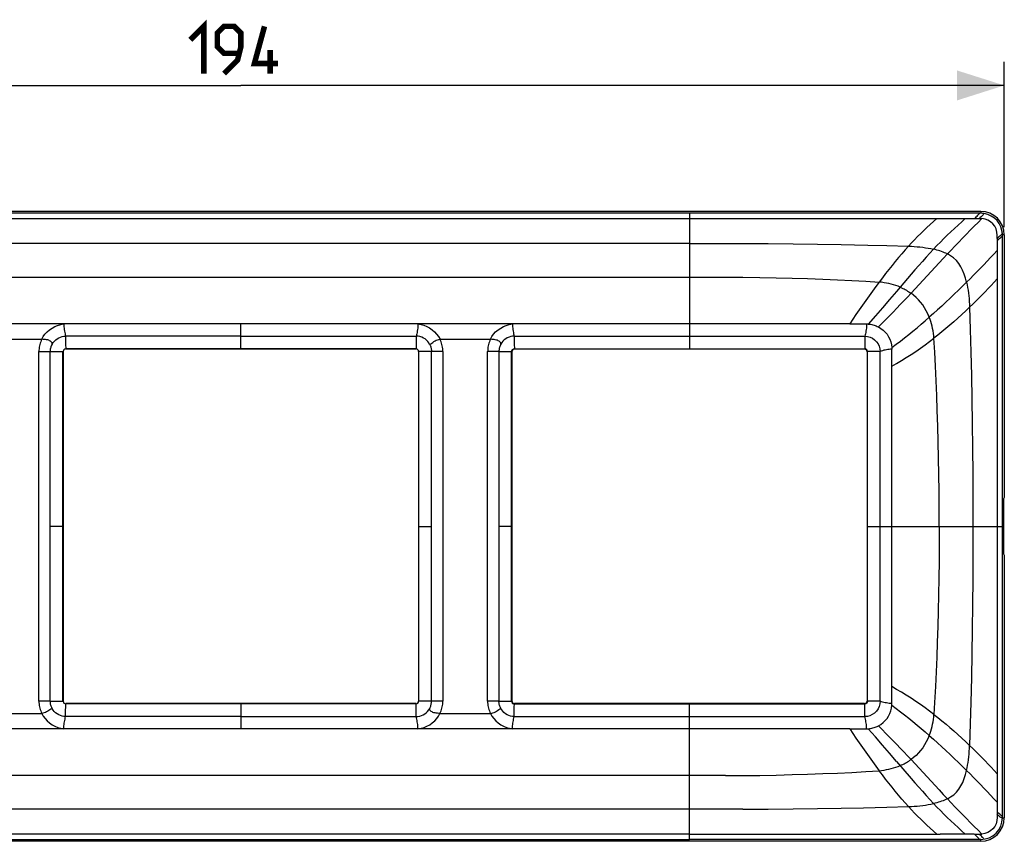
# Model space of a CAD drawing. Units: millimetres. Extents: x -74 to 48, y -20 to 32.
# Drawn here: x -14 to 48, y -20 to 32 of the extents above; entities that cross this region are included whole.
import ezdxf

# ---------------------------------------------------------------- set-up
doc = ezdxf.new("R2010")
doc.units = ezdxf.units.MM
doc.header["$LTSCALE"] = 16.335
doc.layers.get('0').update_dxf_attribs({"linetype": 'CONTINUOUS'})
doc.styles.get("Standard").update_dxf_attribs({"font": 'txt', "width": 0.8})
doc.dimstyles.new('DIMSTYLE_1', dxfattribs={"dimtxt": 3, "dimasz": 3, "dimexe": 1.5, "dimexo": 0.5, "dimgap": 0.75, "dimtad": 1, "dimdec": 0, "dimlfac": 2, "dimtxsty": 'STANDARD', "dimblk": '_FILLED', "dimblk1": '_FILLED', "dimblk2": '_FILLED', "dimcen": 0.09, "dimazin": 2, "dimtfac": 1, "dimtdec": 0, "dimtofl": 0, "dimtmove": 0, "dimatfit": 3, "dimldrblk": '_FILLED', "dimfxl": 1, "dimtolj": 1, "dimarcsym": 0})

# ---------------------------------------------------------------- blocks, each defined once
blk = doc.blocks.new('_FILLED')
at = {"color": 0, "linetype": 'BYBLOCK'}
blk.add_solid([(0, 0), (-1, 0.317), (-1, -0.317)], dxfattribs=at)
blk = doc.blocks.new('*D0')
at = {"color": 7, "linetype": 'CONTINUOUS'}
for p, q in [((-48.492, 19), (-48.492, 29.493)), ((48.492, 19), (48.492, 29.493)), ((-48.492, 27.993), (0, 27.993)), ((48.492, 27.993), (0, 27.993))]:
    blk.add_line(p, q, dxfattribs=at)
at = {"color": 7, "linetype": 'CONTINUOUS', "xscale": 3, "yscale": 3, "zscale": 3, "rotation": 180}
blk.add_blockref('_FILLED', (-48.492, 27.993), dxfattribs=at)
at = {"color": 7, "linetype": 'CONTINUOUS', "xscale": 3, "yscale": 3, "zscale": 3}
blk.add_blockref('_FILLED', (48.492, 27.993), dxfattribs=at)

msp = doc.modelspace()

# ---------------------------------------------------------------- linework, layer by layer
at = {"color": 7, "linetype": 'CONTINUOUS'}
for p, q in [((46.999, 19.993), (-46.999, 19.993)), ((28.499, 19.874), (-28.499, 19.874)), ((-28.499, 19.542), (28.499, 19.542)), ((48.373, 18.5), (48.372, 18.538)), ((48.492, 18.5), (48.492, 1.837)), ((38.674, 12.85), (39.747, 12.85)), ((-11.132, 12.075), (-11.132, 11.859)), ((11.132, 12.075), (11.132, 11.74)), ((-11.132, 11.859), (-11.132, 11.506)), ((-11.132, 11.506), (-11.131, 11.339)), ((-11.131, 11.339), (-11.13, 11.294)), ((-11.13, 11.294), (-11.129, 11.276)), ((-11.129, 11.276), (-11.129, 11.255)), ((11.13, 11.293), (11.129, 11.276)), ((11.129, 11.255), (11.129, 11.276)), ((11.132, 11.74), (11.131, 11.41)), ((-11.28, 11.104), (-11.301, 11.104)), ((-11.28, 11.104), (-11.28, -11.104)), ((11.129, 11.255), (-11.129, 11.255)), ((11.28, 11.104), (11.28, -11.104)), ((11.301, 11.104), (11.28, 11.104)), ((16.393, 11.101), (16.609, 11.1)), ((16.609, 11.1), (16.851, 11.1)), ((16.851, 11.1), (17.062, 11.101)), ((17.18, 11.103), (17.198, 11.104)), ((17.219, 11.104), (17.205, 11.104)), ((17.219, 11.104), (17.219, -11.099)), ((39.619, 11.255), (17.366, 11.255)), ((39.779, 11.088), (39.779, -11.098)), ((39.818, 11.103), (39.8, 11.104)), ((39.864, 11.102), (39.818, 11.103)), ((40.032, 11.1), (39.864, 11.102)), ((40.27, 11.1), (40.032, 11.1)), ((40.503, 11.1), (40.27, 11.1)), ((40.606, 11.101), (40.503, 11.1)), ((41.349, -11.248), (41.349, 11.248)), ((48.492, 1.837), (48.437, 1.75)), ((48.437, 1.75), (48.437, -1.75)), ((48.437, -1.75), (48.492, -1.837)), ((48.492, -1.837), (48.492, -18.5)), ((-11.301, -11.104), (-11.28, -11.104)), ((-11.129, -11.255), (-11.129, -11.276)), ((11.129, -11.255), (-11.129, -11.255)), ((11.129, -11.276), (11.129, -11.255)), ((11.28, -11.104), (11.301, -11.104)), ((16.393, -11.101), (16.609, -11.1)), ((16.609, -11.1), (16.851, -11.1)), ((17.18, -11.103), (17.198, -11.104)), ((39.622, -11.255), (17.374, -11.255)), ((39.622, -11.255), (39.622, -11.27)), ((39.818, -11.103), (39.8, -11.104)), ((39.864, -11.102), (39.818, -11.103)), ((40.033, -11.1), (39.864, -11.102)), ((40.27, -11.1), (40.033, -11.1)), ((-11.132, -11.74), (-11.131, -11.41)), ((-11.132, -12.075), (-11.132, -11.74)), ((-11.13, -11.293), (-11.129, -11.276)), ((11.13, -11.294), (11.129, -11.276)), ((11.131, -11.339), (11.13, -11.294)), ((11.132, -11.506), (11.131, -11.339)), ((11.132, -11.859), (11.132, -11.506)), ((11.132, -12.075), (11.132, -11.859)), ((39.622, -11.27), (39.623, -11.272)), ((38.674, -12.85), (39.747, -12.85)), ((39.747, -12.85), (39.769, -12.85)), ((46.999, -19.993), (-46.999, -19.993)), ((28.499, -19.542), (-28.499, -19.542)), ((-28.499, -19.874), (28.499, -19.874))]:
    msp.add_line(p, q, dxfattribs=at)
at = {"color": 250, "linetype": 'CONTINUOUS'}
for p, q in [((46.999, 19.874), (28.499, 19.874)), ((28.499, 19.874), (28.499, 11.276)), ((46.899, 19.542), (46.958, 19.542)), ((46.999, 19.993), (46.999, 19.874)), ((48.097, 18.334), (48.039, 18.277)), ((48.098, 18.183), (48.042, 18.126)), ((48.373, -18.5), (48.373, 18.502)), ((48.492, 18.5), (48.373, 18.5)), ((28.499, 17.955), (-28.499, 17.955)), ((38.13, 17.892), (39.818, 17.858)), ((48.042, 18.126), (48.042, -18.058)), ((38.8, 15.616), (39.686, 15.568)), ((39.686, 15.568), (40.542, 15.512)), ((39.903, 14.642), (39.692, 14.345)), ((41.201, 14.399), (40.753, 13.882)), ((41.651, 14.921), (41.201, 14.399)), ((40.753, 13.882), (40.303, 13.365)), ((46.291, 13.909), (46.333, 12.501)), ((38.871, 13.148), (38.674, 12.85)), ((40.303, 13.365), (39.848, 12.846)), ((38.674, 12.85), (-38.674, 12.85)), ((0, 11.275), (0, 12.85)), ((0, 12.076), (-11.132, 12.075)), ((0, 12.076), (11.132, 12.075)), ((17.367, 12.076), (39.631, 12.076)), ((17.368, 12.076), (17.367, 11.853)), ((39.631, 12.076), (39.632, 11.733)), ((44.069, 11.062), (44.021, 11.939)), ((46.333, 12.501), (46.371, 11.06)), ((-15.854, 11.875), (-12.647, 11.875)), ((-11.848, 11.764), (-11.761, 11.845)), ((11.129, 11.276), (-11.129, 11.276)), ((11.866, 11.74), (11.787, 11.823)), ((12.646, 11.875), (15.852, 11.875)), ((15.852, 11.875), (15.815, 11.794)), ((15.93, 11.873), (15.853, 11.875)), ((17.367, 11.853), (17.367, 11.503)), ((17.367, 11.503), (17.369, 11.338)), ((17.369, 11.338), (17.369, 11.293)), ((17.369, 11.293), (17.37, 11.276)), ((17.37, 11.276), (39.628, 11.276)), ((39.629, 11.293), (39.628, 11.276)), ((39.632, 11.733), (39.631, 11.409)), ((42.868, 11.111), (43.164, 11.313)), ((-12.827, -11.102), (-12.827, 11.102)), ((-12.827, 11.101), (-12.107, 11.101)), ((-12.107, -11.101), (-12.107, 11.101)), ((-12.107, 11.101), (-11.883, 11.1)), ((-11.883, 11.1), (-11.641, 11.1)), ((-11.641, 11.1), (-11.436, 11.101)), ((-11.318, 11.103), (-11.3, 11.104)), ((-11.301, -11.104), (-11.301, 11.104)), ((11.318, 11.103), (11.3, 11.104)), ((11.301, -11.104), (11.301, 11.104)), ((11.883, 11.1), (11.641, 11.1)), ((12.107, 11.101), (11.883, 11.1)), ((12.107, -11.101), (12.107, 11.101)), ((12.827, 11.101), (12.107, 11.101)), ((12.827, 11.102), (12.827, -11.102)), ((15.672, -11.102), (15.672, 11.102)), ((16.392, 11.101), (15.672, 11.101)), ((16.392, 11.101), (16.392, -11.101)), ((17.205, 11.104), (17.199, 11.104)), ((17.199, -11.104), (17.199, 11.104)), ((39.798, 11.105), (39.8, 11.104)), ((39.8, -11.104), (39.8, 11.104)), ((40.606, -11.101), (40.606, 11.101)), ((46.499, 1.688), (46.502, -0.135)), ((-11.301, 0), (-12.107, 0)), ((11.301, 0), (12.107, 0)), ((17.199, 0), (16.392, 0)), ((39.799, 0), (48.041, 0)), ((48.042, 0), (48.373, 0)), ((46.403, -9.602), (46.367, -11.19)), ((44.116, -10.164), (44.063, -11.18)), ((-12.107, -11.101), (-12.827, -11.101)), ((-12.107, -11.101), (-11.883, -11.1)), ((-11.883, -11.1), (-11.641, -11.1)), ((-11.318, -11.103), (-11.3, -11.104)), ((11.318, -11.103), (11.3, -11.104)), ((11.641, -11.1), (11.436, -11.101)), ((11.883, -11.1), (11.641, -11.1)), ((12.107, -11.101), (11.883, -11.1)), ((12.827, -11.101), (12.107, -11.101)), ((16.392, -11.101), (15.672, -11.101)), ((17.199, -11.104), (17.206, -11.104)), ((44.063, -11.18), (44.021, -11.939)), ((-15.852, -11.875), (-12.646, -11.875)), ((-11.771, -11.836), (-11.857, -11.753)), ((11.129, -11.276), (-11.129, -11.276)), ((0, -11.275), (0, -12.85)), ((11.774, -11.832), (11.858, -11.749)), ((12.647, -11.875), (15.853, -11.875)), ((15.816, -11.795), (15.853, -11.875)), ((17.367, -11.733), (17.368, -11.409)), ((17.368, -12.076), (17.367, -11.733)), ((17.369, -11.293), (17.37, -11.276)), ((17.37, -11.276), (39.628, -11.276)), ((28.499, -19.874), (28.499, -11.276)), ((39.629, -11.293), (39.628, -11.276)), ((39.63, -11.338), (39.629, -11.293)), ((39.631, -11.502), (39.63, -11.338)), ((39.632, -11.852), (39.631, -11.502)), ((39.631, -12.076), (39.632, -11.852)), ((43.455, -11.519), (43.164, -11.313)), ((0, -12.076), (-11.132, -12.075)), ((0, -12.076), (11.132, -12.075)), ((17.367, -12.076), (39.631, -12.076)), ((38.674, -12.85), (-38.674, -12.85)), ((38.674, -12.85), (38.871, -13.148)), ((40.303, -13.366), (39.848, -12.846)), ((40.753, -13.882), (40.303, -13.366)), ((39.482, -14.046), (39.691, -14.345)), ((41.202, -14.4), (40.753, -13.882)), ((41.651, -14.921), (41.202, -14.4)), ((41.651, -14.921), (42.584, -16.011)), ((38.8, -15.616), (39.686, -15.568)), ((39.686, -15.568), (40.542, -15.512)), ((39.543, -17.864), (41.022, -17.831)), ((41.022, -17.831), (42.411, -17.791)), ((48.042, -18.058), (48.04, -18.209)), ((48.04, -18.209), (48.04, -18.482)), ((48.373, -18.5), (48.492, -18.5)), ((28.499, -19.541), (44.414, -19.541)), ((46.999, -19.874), (28.499, -19.874)), ((44.622, -19.541), (44.414, -19.541)), ((46.583, -19.542), (44.622, -19.541)), ((46.594, -19.541), (46.899, -19.542)), ((46.899, -19.542), (46.958, -19.542)), ((46.999, -19.993), (46.999, -19.874))]:
    msp.add_line(p, q, dxfattribs=at)
at = {"color": 7, "linetype": 'CONTINUOUS', "const_width": 0.35}
for points in [[(-3.214, 30.886), (-2.357, 31.743), (-2.357, 28.743)], [(-1.071, 28.743), (-0.214, 29.6), (0, 30.457), (0, 31.315), (-0.429, 31.743), (-1.071, 31.743), (-1.5, 31.315), (-1.5, 30.457), (-1.071, 30.029), (-0.143, 30.029)], [(2.357, 29.386), (0.857, 29.386), (1.5, 31.743)], [(1.857, 28.743), (1.857, 30.243)]]:
    msp.add_lwpolyline(points, dxfattribs=at)
at = {"color": 250, "linetype": 'CONTINUOUS'}
for points in [[(28.499, 19.541), (46.798, 19.542), (46.899, 19.542)], [(44.204, 19.541), (43.993, 19.355), (43.786, 19.167), (43.581, 18.978), (43.381, 18.787), (43.183, 18.594), (42.987, 18.398), (42.793, 18.199), (42.601, 17.996), (42.411, 17.791)], [(46.016, 19.542), (45.784, 19.337), (45.554, 19.129), (45.325, 18.917), (45.098, 18.703), (44.873, 18.486), (44.65, 18.267), (44.43, 18.045), (44.213, 17.822), (43.999, 17.597)], [(47.073, 19.539), (46.827, 19.296), (46.58, 19.05), (46.333, 18.802), (46.086, 18.552), (45.841, 18.301), (45.597, 18.049), (45.354, 17.796), (45.113, 17.544), (44.876, 17.292)], [(46.594, 19.541), (46.654, 19.597), (46.71, 19.651), (46.761, 19.702), (46.806, 19.748), (46.845, 19.789), (46.875, 19.822), (46.897, 19.848), (46.91, 19.865), (46.915, 19.874)], [(47.209, 19.857), (47.205, 19.85), (47.192, 19.834), (47.171, 19.811), (47.142, 19.78), (47.105, 19.743), (47.061, 19.699), (47.012, 19.65), (46.958, 19.598), (46.899, 19.542)], [(46.958, 19.542), (46.977, 19.542), (46.996, 19.542), (47.015, 19.541), (47.035, 19.541), (47.054, 19.54), (47.073, 19.539)], [(47.883, 19.055), (47.765, 19.209), (47.62, 19.338), (47.453, 19.439), (47.269, 19.507), (47.073, 19.539)], [(48.04, 18.279), (48.042, 18.485), (48.025, 18.687), (47.971, 18.88), (47.883, 19.055)], [(48.039, 18.277), (48.039, 18.26), (48.039, 18.243), (48.04, 18.227), (48.04, 18.21), (48.041, 18.194), (48.042, 18.177), (48.042, 18.16), (48.043, 18.144), (48.043, 18.127)], [(48.372, 18.534), (48.364, 18.545), (48.347, 18.544), (48.322, 18.531), (48.289, 18.508), (48.249, 18.475), (48.203, 18.434), (48.152, 18.387), (48.097, 18.334)], [(48.373, 18.415), (48.365, 18.412), (48.348, 18.401), (48.323, 18.382), (48.29, 18.355), (48.25, 18.322), (48.203, 18.281), (48.153, 18.235), (48.098, 18.183)], [(28.499, 17.955), (30.209, 17.955), (31.876, 17.955), (33.502, 17.948), (35.086, 17.935), (36.627, 17.916), (38.13, 17.892)], [(39.818, 17.858), (41.022, 17.831), (42.411, 17.791)], [(42.411, 17.791), (42.197, 17.553), (41.985, 17.312), (41.776, 17.068), (41.568, 16.819), (41.36, 16.565), (41.155, 16.307), (40.951, 16.047), (40.747, 15.782), (40.542, 15.512)], [(43.999, 17.597), (43.761, 17.342), (43.525, 17.082), (43.288, 16.819), (43.053, 16.552), (42.818, 16.283), (42.584, 16.011), (41.651, 14.921)], [(42.411, 17.791), (42.595, 17.781), (42.777, 17.769), (42.957, 17.754), (43.136, 17.737), (43.313, 17.717), (43.488, 17.693), (43.661, 17.666), (43.831, 17.634), (43.999, 17.597)], [(44.876, 17.292), (44.786, 17.335), (44.694, 17.376), (44.599, 17.414), (44.503, 17.449), (44.405, 17.483), (44.306, 17.514), (44.205, 17.544), (44.103, 17.571), (43.999, 17.597)], [(48.041, 17.517), (47.83, 17.289), (47.618, 17.063), (47.405, 16.837), (47.19, 16.612), (46.974, 16.388), (46.757, 16.165), (46.538, 15.942), (46.318, 15.72), (46.096, 15.499)], [(44.098, 16.455), (44.357, 16.735), (44.616, 17.015), (44.876, 17.292)], [(46.096, 15.499), (46.027, 15.763), (45.944, 16.017), (45.846, 16.259), (45.732, 16.487), (45.6, 16.695), (45.446, 16.882), (45.27, 17.044), (45.078, 17.179), (44.876, 17.292)], [(42.569, 14.8), (42.822, 15.071), (43.076, 15.345), (44.098, 16.455)], [(-30.787, 15.823), (30.787, 15.823), (31.887, 15.818), (32.957, 15.806), (33.998, 15.787), (35.011, 15.763), (35.997, 15.733), (36.956, 15.699), (37.89, 15.659), (38.8, 15.616)], [(46.291, 13.909), (46.494, 14.105), (46.694, 14.302), (46.892, 14.499), (47.087, 14.696), (47.28, 14.894), (47.472, 15.094), (47.663, 15.295), (47.852, 15.499), (48.041, 15.705)], [(40.542, 15.512), (40.329, 15.226), (40.116, 14.936), (39.903, 14.642)], [(41.876, 15.184), (41.74, 15.239), (41.601, 15.289), (41.458, 15.334), (41.312, 15.375), (41.163, 15.412), (41.012, 15.444), (40.857, 15.471), (40.701, 15.494), (40.542, 15.512)], [(41.877, 15.184), (41.96, 15.148), (42.042, 15.11), (42.122, 15.071), (42.2, 15.03), (42.278, 14.987), (42.353, 14.942), (42.427, 14.897), (42.499, 14.849), (42.569, 14.8)], [(46.096, 15.499), (45.837, 15.242), (45.575, 14.986), (45.311, 14.732), (45.048, 14.482), (44.785, 14.235), (44.52, 13.99), (44.254, 13.747), (43.989, 13.509), (43.724, 13.276)], [(46.096, 15.499), (46.133, 15.331), (46.165, 15.16), (46.192, 14.987), (46.216, 14.812), (46.236, 14.635), (46.254, 14.456), (46.268, 14.275), (46.281, 14.093), (46.291, 13.909)], [(40.492, 12.667), (40.732, 12.905), (40.966, 13.14), (41.197, 13.373), (41.428, 13.607), (41.657, 13.843), (41.885, 14.08), (42.112, 14.317), (42.34, 14.557), (42.569, 14.8)], [(43.724, 13.276), (43.635, 13.486), (43.536, 13.688), (43.426, 13.879), (43.307, 14.059), (43.179, 14.227), (43.041, 14.387), (42.892, 14.536), (42.734, 14.674), (42.569, 14.8)], [(39.692, 14.345), (39.482, 14.047), (39.275, 13.747), (39.071, 13.447), (38.871, 13.148)], [(46.291, 13.909), (46.043, 13.674), (45.794, 13.442), (45.545, 13.215), (45.294, 12.991), (45.042, 12.771), (44.788, 12.556), (44.534, 12.346), (44.278, 12.14), (44.02, 11.939)], [(41.346, 11.349), (41.622, 11.557), (41.893, 11.766), (42.16, 11.975), (42.425, 12.186), (42.687, 12.399), (42.948, 12.613), (43.207, 12.831), (43.465, 13.051), (43.724, 13.276)], [(44.02, 11.939), (44.006, 12.097), (43.987, 12.254), (43.963, 12.408), (43.934, 12.559), (43.901, 12.708), (43.864, 12.855), (43.822, 12.998), (43.775, 13.138), (43.724, 13.276)], [(-12.444, 12.199), (-12.316, 12.341), (-12.166, 12.472), (-11.999, 12.59), (-11.822, 12.688), (-11.64, 12.762), (-11.448, 12.816), (-11.248, 12.85)], [(-11.248, 12.85), (-11.244, 12.759), (-11.238, 12.669), (-11.23, 12.578), (-11.219, 12.489), (-11.206, 12.401), (-11.191, 12.315), (-11.173, 12.232), (-11.154, 12.152), (-11.132, 12.076)], [(11.248, 12.85), (11.244, 12.759), (11.238, 12.669), (11.23, 12.578), (11.219, 12.489), (11.206, 12.401), (11.191, 12.315), (11.173, 12.232), (11.154, 12.152), (11.132, 12.076)], [(11.248, 12.85), (11.441, 12.821), (11.627, 12.77), (11.806, 12.698), (11.982, 12.602), (12.151, 12.485), (12.303, 12.353), (12.435, 12.209)], [(16.333, 12.472), (16.501, 12.59), (16.677, 12.688), (16.86, 12.762), (17.051, 12.816), (17.252, 12.85)], [(17.252, 12.85), (17.255, 12.759), (17.261, 12.669), (17.27, 12.578), (17.28, 12.489), (17.293, 12.401), (17.309, 12.315), (17.326, 12.232), (17.346, 12.152), (17.367, 12.076)], [(39.747, 12.85), (39.743, 12.759), (39.737, 12.669), (39.729, 12.578), (39.718, 12.489), (39.705, 12.401), (39.69, 12.315), (39.672, 12.232), (39.653, 12.152), (39.631, 12.076)], [(-12.646, 11.875), (-12.554, 12.044), (-12.444, 12.199)], [(-11.761, 11.845), (-11.664, 11.916), (-11.562, 11.974), (-11.456, 12.019), (-11.348, 12.051), (-11.239, 12.07), (-11.132, 12.076)], [(11.787, 11.823), (11.696, 11.896), (11.595, 11.957), (11.486, 12.007), (11.372, 12.045), (11.253, 12.068), (11.132, 12.076)], [(12.435, 12.209), (12.551, 12.049), (12.649, 11.875)], [(15.853, 11.875), (15.945, 12.044), (16.055, 12.199), (16.183, 12.341), (16.333, 12.472)], [(17.368, 12.076), (17.254, 12.069), (17.141, 12.048), (17.03, 12.014), (16.923, 11.967), (16.822, 11.908), (16.729, 11.837), (16.646, 11.756), (16.572, 11.665), (16.51, 11.566)], [(43.164, 11.313), (43.455, 11.519), (43.741, 11.728), (44.02, 11.939)], [(-12.647, 11.875), (-12.684, 11.794), (-12.717, 11.712), (-12.746, 11.628), (-12.771, 11.542), (-12.791, 11.455), (-12.807, 11.367), (-12.818, 11.279), (-12.825, 11.191), (-12.827, 11.102)], [(-12.49, 11.868), (-12.57, 11.873), (-12.647, 11.875)], [(-11.991, 11.567), (-11.994, 11.626), (-12.014, 11.676), (-12.047, 11.72), (-12.093, 11.757), (-12.148, 11.787), (-12.209, 11.812), (-12.273, 11.832), (-12.339, 11.847), (-12.412, 11.859), (-12.49, 11.868)], [(-11.991, 11.567), (-11.925, 11.67), (-11.848, 11.764)], [(11.986, 11.553), (11.932, 11.649), (11.866, 11.74)], [(11.989, 11.554), (12.015, 11.505), (12.037, 11.456), (12.056, 11.405), (12.072, 11.354), (12.085, 11.303), (12.095, 11.252), (12.102, 11.201), (12.106, 11.151), (12.107, 11.101)], [(11.992, 11.556), (12.057, 11.591), (12.124, 11.634), (12.194, 11.681), (12.265, 11.729), (12.339, 11.774), (12.414, 11.814), (12.49, 11.846)], [(12.49, 11.846), (12.567, 11.867), (12.646, 11.875)], [(12.827, 11.102), (12.825, 11.191), (12.818, 11.279), (12.807, 11.367), (12.791, 11.455), (12.77, 11.543), (12.746, 11.628), (12.717, 11.712), (12.683, 11.794), (12.646, 11.875)], [(15.815, 11.794), (15.782, 11.712), (15.753, 11.628), (15.729, 11.542), (15.708, 11.455), (15.693, 11.367), (15.681, 11.279), (15.675, 11.191), (15.672, 11.102)], [(16.508, 11.567), (16.505, 11.626), (16.486, 11.676), (16.452, 11.719), (16.407, 11.756), (16.352, 11.787), (16.291, 11.812), (16.227, 11.831), (16.16, 11.847), (16.088, 11.859), (16.01, 11.868), (15.93, 11.873)], [(16.51, 11.566), (16.485, 11.518), (16.463, 11.467), (16.444, 11.416), (16.428, 11.365), (16.415, 11.312), (16.405, 11.259), (16.397, 11.206), (16.393, 11.153), (16.392, 11.101)], [(17.199, 11.104), (17.201, 11.133), (17.209, 11.162), (17.221, 11.189), (17.239, 11.214), (17.26, 11.236), (17.285, 11.253), (17.312, 11.265), (17.341, 11.273), (17.37, 11.276)], [(39.738, 11.236), (39.713, 11.253), (39.686, 11.265), (39.657, 11.273), (39.628, 11.276)], [(39.631, 11.409), (39.63, 11.338), (39.629, 11.293)], [(-11.436, 11.101), (-11.364, 11.102), (-11.318, 11.103)], [(11.641, 11.1), (11.436, 11.101), (11.364, 11.102), (11.318, 11.103)], [(39.8, 11.104), (39.797, 11.133), (39.79, 11.162), (39.777, 11.189), (39.76, 11.214), (39.738, 11.236)], [(39.787, 11.095), (39.788, 11.098), (39.789, 11.1), (39.791, 11.102), (39.792, 11.103), (39.794, 11.104), (39.795, 11.105), (39.797, 11.105), (39.798, 11.105)], [(41.349, 11.248), (41.263, 11.243), (41.176, 11.236), (41.09, 11.225), (41.004, 11.212), (40.92, 11.195), (40.837, 11.176), (40.757, 11.154), (40.68, 11.129), (40.606, 11.101)], [(41.349, 10.175), (41.655, 10.35), (41.96, 10.531), (42.264, 10.718), (42.567, 10.912), (42.868, 11.111)], [(44.365, 0), (44.362, 1.12), (44.353, 2.217), (44.339, 3.29), (44.319, 4.338), (44.296, 5.363), (44.267, 6.366), (44.235, 7.347), (44.198, 8.307), (44.159, 9.245), (44.116, 10.164), (44.069, 11.062)], [(46.371, 11.06), (46.403, 9.584), (46.432, 8.076), (46.456, 6.533), (46.475, 4.955), (46.49, 3.339), (46.499, 1.688)], [(44.365, 0), (44.362, -1.12), (44.353, -2.217), (44.339, -3.29), (44.319, -4.338), (44.296, -5.363), (44.267, -6.366), (44.235, -7.347), (44.198, -8.307), (44.159, -9.245), (44.116, -10.164)], [(46.502, -0.135), (46.499, -1.696), (46.49, -3.354), (46.475, -4.974), (46.456, -6.554), (46.431, -8.096), (46.403, -9.602)], [(43.164, -11.313), (42.868, -11.11), (42.567, -10.911), (42.264, -10.718), (41.96, -10.531), (41.655, -10.35), (41.349, -10.175)], [(-12.827, -11.102), (-12.825, -11.191), (-12.818, -11.279), (-12.807, -11.367), (-12.791, -11.455), (-12.77, -11.543), (-12.746, -11.628), (-12.717, -11.712), (-12.683, -11.794), (-12.646, -11.875)], [(-11.996, -11.558), (-12.019, -11.508), (-12.04, -11.457), (-12.057, -11.406), (-12.072, -11.355), (-12.085, -11.304), (-12.094, -11.253), (-12.101, -11.202), (-12.105, -11.151), (-12.107, -11.101)], [(-11.641, -11.1), (-11.436, -11.101), (-11.364, -11.102), (-11.318, -11.103)], [(11.436, -11.101), (11.364, -11.102), (11.318, -11.103)], [(11.992, -11.556), (12.017, -11.507), (12.038, -11.458), (12.056, -11.407), (12.072, -11.356), (12.084, -11.305), (12.094, -11.253), (12.101, -11.202), (12.105, -11.151), (12.107, -11.101)], [(12.647, -11.875), (12.684, -11.794), (12.717, -11.712), (12.746, -11.628), (12.771, -11.542), (12.791, -11.455), (12.807, -11.367), (12.818, -11.279), (12.825, -11.191), (12.827, -11.102)], [(15.672, -11.102), (15.674, -11.191), (15.681, -11.279), (15.693, -11.367), (15.709, -11.456), (15.729, -11.543), (15.754, -11.629), (15.783, -11.713), (15.816, -11.795)], [(16.51, -11.554), (16.485, -11.505), (16.462, -11.456), (16.443, -11.405), (16.427, -11.354), (16.414, -11.303), (16.404, -11.252), (16.397, -11.201), (16.393, -11.151), (16.392, -11.101)], [(17.199, -11.104), (17.201, -11.133), (17.209, -11.162), (17.221, -11.189), (17.239, -11.214), (17.26, -11.236), (17.285, -11.253), (17.312, -11.265), (17.341, -11.273), (17.37, -11.276)], [(17.206, -11.104), (17.207, -11.104), (17.207, -11.104), (17.208, -11.104), (17.208, -11.104), (17.209, -11.104), (17.209, -11.104), (17.21, -11.104), (17.21, -11.103), (17.211, -11.102)], [(39.73, -11.243), (39.714, -11.253), (39.697, -11.261), (39.68, -11.268), (39.663, -11.272), (39.646, -11.275), (39.628, -11.276)], [(39.769, -11.202), (39.757, -11.217), (39.744, -11.231), (39.73, -11.243)], [(39.8, -11.104), (39.799, -11.115), (39.798, -11.127), (39.796, -11.138), (39.794, -11.149), (39.79, -11.161), (39.786, -11.171), (39.781, -11.182), (39.775, -11.192), (39.769, -11.202)], [(41.349, -11.248), (41.263, -11.243), (41.176, -11.236), (41.09, -11.225), (41.004, -11.212), (40.92, -11.195), (40.837, -11.176), (40.757, -11.154), (40.68, -11.129), (40.606, -11.101)], [(46.367, -11.19), (46.333, -12.509), (46.291, -13.909)], [(-12.494, -11.848), (-12.571, -11.868), (-12.649, -11.875)], [(-12.648, -11.875), (-12.553, -12.047), (-12.44, -12.204)], [(-11.999, -11.559), (-12.064, -11.595), (-12.131, -11.639), (-12.201, -11.686), (-12.272, -11.734), (-12.344, -11.778), (-12.419, -11.817), (-12.494, -11.848)], [(-11.857, -11.753), (-11.932, -11.66), (-11.996, -11.558)], [(-11.132, -12.076), (-11.244, -12.069), (-11.357, -12.049), (-11.468, -12.015), (-11.575, -11.968), (-11.677, -11.908), (-11.771, -11.836)], [(11.132, -12.075), (11.246, -12.068), (11.361, -12.048), (11.473, -12.013), (11.58, -11.965), (11.681, -11.904), (11.774, -11.832)], [(11.858, -11.749), (11.931, -11.656), (11.993, -11.556)], [(12.647, -11.875), (12.568, -11.873), (12.486, -11.868), (12.405, -11.858), (12.331, -11.845), (12.264, -11.829), (12.2, -11.809), (12.14, -11.784), (12.086, -11.752), (12.042, -11.715), (12.01, -11.67), (11.992, -11.617), (11.992, -11.556)], [(12.44, -12.203), (12.552, -12.046), (12.647, -11.875)], [(15.851, -11.875), (15.946, -12.047), (16.059, -12.204), (16.189, -12.347), (16.34, -12.479)], [(15.854, -11.875), (15.933, -11.867), (16.011, -11.846), (16.087, -11.814), (16.162, -11.774), (16.235, -11.729), (16.306, -11.681), (16.376, -11.634), (16.443, -11.591), (16.507, -11.556)], [(17.368, -12.076), (17.246, -12.068), (17.126, -12.044), (17.012, -12.007), (16.903, -11.957), (16.803, -11.894), (16.712, -11.821), (16.632, -11.739), (16.565, -11.649), (16.51, -11.554)], [(17.368, -11.409), (17.369, -11.338), (17.369, -11.293)], [(41.346, -11.349), (41.622, -11.557), (41.893, -11.766), (42.16, -11.975), (42.425, -12.186), (42.687, -12.398), (42.948, -12.613), (43.207, -12.831), (43.465, -13.051), (43.724, -13.276)], [(44.021, -11.939), (43.741, -11.728), (43.455, -11.519)], [(-12.44, -12.204), (-12.31, -12.347), (-12.159, -12.479), (-11.99, -12.597), (-11.814, -12.693), (-11.633, -12.766), (-11.444, -12.819), (-11.247, -12.85)], [(-11.248, -12.85), (-11.244, -12.759), (-11.238, -12.669), (-11.23, -12.578), (-11.219, -12.489), (-11.206, -12.401), (-11.191, -12.315), (-11.173, -12.232), (-11.154, -12.152), (-11.132, -12.076)], [(11.248, -12.85), (11.244, -12.759), (11.238, -12.669), (11.23, -12.578), (11.219, -12.489), (11.206, -12.401), (11.191, -12.315), (11.173, -12.232), (11.154, -12.152), (11.132, -12.076)], [(11.248, -12.85), (11.445, -12.818), (11.634, -12.765), (11.815, -12.692), (11.991, -12.595), (12.159, -12.477), (12.31, -12.346), (12.44, -12.203)], [(16.34, -12.479), (16.509, -12.597), (16.685, -12.693), (16.866, -12.766), (17.055, -12.819), (17.252, -12.85)], [(17.252, -12.85), (17.255, -12.759), (17.261, -12.669), (17.27, -12.578), (17.28, -12.489), (17.293, -12.401), (17.309, -12.315), (17.326, -12.232), (17.346, -12.152), (17.367, -12.076)], [(39.747, -12.85), (39.743, -12.759), (39.737, -12.669), (39.729, -12.578), (39.718, -12.489), (39.705, -12.401), (39.69, -12.315), (39.672, -12.232), (39.653, -12.152), (39.631, -12.076)], [(43.724, -13.276), (43.775, -13.138), (43.821, -12.998), (43.864, -12.855), (43.901, -12.708), (43.934, -12.559), (43.963, -12.408), (43.987, -12.254), (44.006, -12.097), (44.02, -11.939)], [(44.02, -11.939), (44.278, -12.14), (44.534, -12.346), (44.789, -12.557), (45.042, -12.771), (45.294, -12.991), (45.545, -13.215), (45.794, -13.442), (46.043, -13.674), (46.291, -13.909)], [(40.492, -12.667), (40.732, -12.905), (40.966, -13.14), (41.198, -13.373), (41.428, -13.608), (41.657, -13.843), (41.885, -14.08), (42.112, -14.317), (42.34, -14.557), (42.569, -14.8)], [(38.871, -13.148), (39.071, -13.447), (39.275, -13.747), (39.482, -14.046)], [(43.724, -13.276), (43.635, -13.486), (43.536, -13.688), (43.426, -13.879), (43.307, -14.059), (43.179, -14.227), (43.041, -14.387), (42.892, -14.536), (42.734, -14.674), (42.569, -14.8)], [(43.724, -13.276), (43.989, -13.509), (44.254, -13.747), (44.52, -13.99), (44.785, -14.234), (45.048, -14.482), (45.311, -14.732), (45.575, -14.986), (45.837, -15.242), (46.096, -15.499)], [(39.691, -14.345), (39.903, -14.641), (40.115, -14.935), (40.329, -15.226), (40.542, -15.512)], [(46.096, -15.499), (46.133, -15.331), (46.165, -15.16), (46.192, -14.987), (46.216, -14.812), (46.236, -14.635), (46.254, -14.456), (46.268, -14.275), (46.281, -14.093), (46.291, -13.909)], [(46.291, -13.909), (46.494, -14.105), (46.694, -14.302), (46.892, -14.499), (47.087, -14.696), (47.28, -14.894), (47.472, -15.094), (47.663, -15.295), (47.852, -15.499), (48.041, -15.705)], [(41.877, -15.184), (41.96, -15.148), (42.042, -15.11), (42.122, -15.071), (42.2, -15.03), (42.278, -14.987), (42.353, -14.942), (42.427, -14.897), (42.499, -14.849), (42.569, -14.8)], [(42.569, -14.8), (42.822, -15.071), (43.076, -15.345)], [(30.787, -15.823), (-30.787, -15.823), (-31.887, -15.818), (-32.957, -15.806), (-33.998, -15.787), (-35.011, -15.763), (-35.997, -15.733), (-36.956, -15.699), (-37.89, -15.659), (-38.8, -15.616)], [(30.787, -15.823), (31.887, -15.818), (32.957, -15.806), (33.998, -15.787), (35.011, -15.763), (35.997, -15.733), (36.956, -15.699), (37.89, -15.659), (38.8, -15.616)], [(40.542, -15.512), (40.701, -15.494), (40.858, -15.471), (41.012, -15.444), (41.163, -15.412), (41.312, -15.375), (41.458, -15.334), (41.601, -15.289), (41.74, -15.239), (41.877, -15.184)], [(42.411, -17.791), (42.197, -17.553), (41.985, -17.312), (41.776, -17.068), (41.568, -16.819), (41.36, -16.565), (41.155, -16.307), (40.951, -16.047), (40.747, -15.782), (40.542, -15.512)], [(43.076, -15.345), (43.841, -16.176), (44.357, -16.735)], [(44.876, -17.292), (45.085, -17.175), (45.28, -17.036), (45.457, -16.871), (45.608, -16.683), (45.738, -16.477), (45.85, -16.252), (45.946, -16.012), (46.028, -15.76), (46.096, -15.499)], [(48.041, -17.517), (47.83, -17.289), (47.618, -17.063), (47.405, -16.837), (47.19, -16.612), (46.974, -16.388), (46.757, -16.165), (46.538, -15.942), (46.318, -15.72), (46.096, -15.499)], [(42.584, -16.011), (42.819, -16.283), (43.053, -16.552), (43.288, -16.819), (43.525, -17.082), (43.761, -17.342), (43.999, -17.597)], [(44.357, -16.735), (44.616, -17.015), (44.876, -17.292)], [(44.876, -17.292), (44.786, -17.335), (44.694, -17.376), (44.599, -17.414), (44.503, -17.449), (44.405, -17.483), (44.306, -17.514), (44.205, -17.544), (44.103, -17.571), (43.999, -17.597)], [(47.073, -19.539), (46.827, -19.296), (46.58, -19.05), (46.333, -18.802), (46.087, -18.552), (45.841, -18.301), (45.597, -18.049), (45.354, -17.797), (45.113, -17.544), (44.876, -17.292)], [(31.876, -17.955), (-31.876, -17.955), (-33.502, -17.948), (-35.086, -17.935), (-36.627, -17.916), (-38.13, -17.892)], [(31.876, -17.955), (33.502, -17.948), (35.086, -17.935), (36.627, -17.916), (38.13, -17.892), (39.543, -17.864)], [(42.411, -17.791), (42.595, -17.781), (42.777, -17.769), (42.957, -17.754), (43.136, -17.737), (43.313, -17.717), (43.488, -17.693), (43.661, -17.666), (43.831, -17.634), (43.999, -17.597)], [(44.204, -19.541), (43.993, -19.355), (43.786, -19.167), (43.581, -18.978), (43.381, -18.787), (43.183, -18.594), (42.987, -18.398), (42.793, -18.199), (42.601, -17.996), (42.411, -17.791)], [(43.999, -17.597), (44.213, -17.821), (44.429, -18.044), (44.648, -18.265), (44.87, -18.483), (45.095, -18.699), (45.322, -18.914), (45.551, -19.125), (45.782, -19.335), (46.016, -19.541)], [(48.373, -18.412), (48.365, -18.409), (48.348, -18.398), (48.323, -18.38), (48.29, -18.354), (48.25, -18.32), (48.203, -18.28), (48.153, -18.234), (48.098, -18.183), (48.041, -18.126)], [(48.04, -18.482), (48.024, -18.683), (47.97, -18.875), (47.882, -19.05), (47.763, -19.206), (47.617, -19.336), (47.45, -19.438), (47.266, -19.506), (47.073, -19.539)], [(48.373, -18.5), (48.363, -18.5), (48.342, -18.499), (48.313, -18.495), (48.277, -18.483), (48.236, -18.459), (48.19, -18.422), (48.142, -18.377), (48.091, -18.328), (48.039, -18.276)], [(46.594, -19.541), (46.654, -19.597), (46.71, -19.651), (46.761, -19.702), (46.806, -19.748), (46.845, -19.789), (46.875, -19.822), (46.897, -19.848), (46.91, -19.865), (46.915, -19.874)], [(47.209, -19.858), (47.205, -19.85), (47.192, -19.834), (47.171, -19.811), (47.142, -19.78), (47.105, -19.743), (47.061, -19.699), (47.012, -19.65), (46.958, -19.598), (46.899, -19.542)], [(46.958, -19.542), (46.977, -19.542), (46.996, -19.542), (47.015, -19.541), (47.035, -19.541), (47.054, -19.54), (47.073, -19.539)]]:
    msp.add_lwpolyline(points, dxfattribs=at)
at = {"color": 7, "linetype": 'CONTINUOUS'}
for points in [[(48.372, 18.538), (48.37, 18.587), (48.368, 18.613), (48.366, 18.632), (48.364, 18.645), (48.361, 18.658), (48.358, 18.676), (48.355, 18.7), (48.351, 18.722), (48.347, 18.741), (48.343, 18.759), (48.34, 18.774), (48.336, 18.788), (48.335, 18.792)], [(39.747, 12.85), (39.758, 12.85), (39.769, 12.85), (39.78, 12.85), (39.792, 12.849), (39.803, 12.849), (39.814, 12.848), (39.825, 12.848), (39.836, 12.847), (39.848, 12.846)], [(39.848, 12.846), (39.924, 12.84), (39.999, 12.829), (40.073, 12.816), (40.147, 12.799), (40.219, 12.779), (40.289, 12.755), (40.359, 12.729), (40.426, 12.699), (40.492, 12.667)], [(40.492, 12.667), (40.65, 12.572), (40.795, 12.461), (40.926, 12.334), (41.041, 12.194), (41.139, 12.043), (41.219, 11.882), (41.281, 11.711), (41.323, 11.533), (41.346, 11.349)], [(39.631, 12.076), (39.798, 12.061), (39.962, 12.017), (40.117, 11.944), (40.257, 11.846), (40.378, 11.725), (40.476, 11.585), (40.547, 11.431), (40.591, 11.267), (40.606, 11.101)], [(-11.996, 11.559), (-12.022, 11.509), (-12.045, 11.459), (-12.065, 11.408), (-12.082, 11.357), (-12.096, 11.305), (-12.107, 11.254), (-12.115, 11.202), (-12.12, 11.151), (-12.121, 11.101)], [(11.131, 11.41), (11.131, 11.339), (11.13, 11.293)], [(17.37, 11.276), (17.369, 11.273), (17.368, 11.271), (17.368, 11.269), (17.367, 11.267), (17.367, 11.264), (17.367, 11.262), (17.366, 11.26), (17.366, 11.257), (17.366, 11.255)], [(39.628, 11.276), (39.625, 11.273), (39.622, 11.271), (39.62, 11.269), (39.619, 11.267), (39.62, 11.264), (39.62, 11.262), (39.62, 11.26), (39.619, 11.257), (39.619, 11.255)], [(41.346, 11.349), (41.346, 11.338), (41.347, 11.326), (41.348, 11.315), (41.348, 11.304), (41.348, 11.293), (41.349, 11.281), (41.349, 11.27), (41.349, 11.259), (41.349, 11.248)], [(17.062, 11.101), (17.134, 11.102), (17.18, 11.103)], [(17.366, 11.255), (17.34, 11.249), (17.316, 11.24), (17.294, 11.228), (17.275, 11.211), (17.258, 11.192), (17.243, 11.171), (17.232, 11.15), (17.224, 11.128), (17.219, 11.104)], [(39.736, 11.193), (39.72, 11.208), (39.702, 11.222), (39.683, 11.234), (39.662, 11.243), (39.64, 11.25), (39.617, 11.255)], [(39.779, 11.09), (39.777, 11.107), (39.773, 11.124), (39.766, 11.141), (39.758, 11.159), (39.748, 11.177), (39.736, 11.193)], [(39.779, 11.088), (39.78, 11.086), (39.781, 11.085), (39.782, 11.085), (39.783, 11.085), (39.783, 11.086), (39.784, 11.087), (39.785, 11.089), (39.786, 11.092), (39.787, 11.095)], [(16.851, -11.1), (17.062, -11.101), (17.134, -11.102), (17.18, -11.103)], [(17.211, -11.102), (17.212, -11.098), (17.213, -11.096), (17.214, -11.095), (17.215, -11.095), (17.215, -11.096), (17.216, -11.097), (17.217, -11.098), (17.218, -11.098), (17.219, -11.099)], [(17.219, -11.099), (17.223, -11.121), (17.229, -11.143), (17.238, -11.162), (17.249, -11.181), (17.262, -11.198), (17.276, -11.212), (17.291, -11.224), (17.308, -11.232), (17.326, -11.24), (17.345, -11.246), (17.367, -11.251), (17.39, -11.255)], [(17.374, -11.255), (17.378, -11.257), (17.38, -11.26), (17.382, -11.262), (17.382, -11.264), (17.382, -11.266), (17.381, -11.269), (17.378, -11.271), (17.375, -11.273), (17.37, -11.276)], [(39.622, -11.255), (39.663, -11.247), (39.698, -11.231), (39.727, -11.209), (39.751, -11.179), (39.768, -11.142), (39.779, -11.098)], [(40.606, -11.101), (40.591, -11.266), (40.547, -11.432), (40.475, -11.589), (40.375, -11.731), (40.251, -11.854), (40.109, -11.952), (39.953, -12.021), (39.792, -12.062), (39.631, -12.076)], [(39.779, -11.098), (39.782, -11.099), (39.784, -11.098), (39.786, -11.098), (39.789, -11.097), (39.791, -11.095), (39.793, -11.095), (39.795, -11.097), (39.798, -11.1), (39.8, -11.104)], [(40.606, -11.101), (40.503, -11.1), (40.27, -11.1)], [(41.345, -11.348), (41.346, -11.337), (41.347, -11.326), (41.347, -11.315), (41.348, -11.304), (41.348, -11.293), (41.349, -11.281), (41.349, -11.27), (41.349, -11.259), (41.349, -11.248)], [(-11.131, -11.41), (-11.131, -11.339), (-11.13, -11.293)], [(39.623, -11.272), (39.623, -11.272), (39.624, -11.272), (39.625, -11.273), (39.626, -11.273), (39.626, -11.274), (39.627, -11.274), (39.627, -11.275), (39.628, -11.275), (39.628, -11.276)], [(40.492, -12.667), (40.65, -12.572), (40.796, -12.46), (40.927, -12.333), (41.042, -12.193), (41.139, -12.042), (41.219, -11.881), (41.281, -11.71), (41.323, -11.532), (41.346, -11.349)], [(39.769, -12.85), (39.781, -12.849), (39.792, -12.849), (39.803, -12.849), (39.814, -12.848), (39.826, -12.848), (39.837, -12.847), (39.848, -12.847)], [(39.848, -12.846), (39.924, -12.84), (39.999, -12.829), (40.073, -12.816), (40.147, -12.799), (40.219, -12.779), (40.289, -12.755), (40.359, -12.729), (40.426, -12.699), (40.492, -12.667)]]:
    msp.add_lwpolyline(points, dxfattribs=at)
for centre, radius, start, end in [((46.999, 18.5), 1.494, 359.99999, 89.99987), ((46.999, 18.5), 1.374, 1.61008, 81.18277), ((-11.129, 11.104), 0.16, 90.00003, 179.99998), ((11.129, 11.104), 0.16, 0.00002, 89.99997), ((-11.129, -11.104), 0.16, 180.00002, 269.99997), ((11.129, -11.104), 0.16, 270.00003, 359.99998), ((46.999, -18.5), 1.494, 269.99955, 359.99949)]:
    msp.add_arc(centre, radius, start, end, dxfattribs=at)
at = {"color": 250, "linetype": 'CONTINUOUS'}
for centre, start, end in [((46.999, 18.5), 81.18277, 89.99983), ((46.999, -18.5), 269.99997, 359.99987)]:
    msp.add_arc(centre, 1.374, start, end, dxfattribs=at)

# ---------------------------------------------------------------- dimensions: what is measured, and where the dimension line sits
at = {"color": 7, "linetype": 'CONTINUOUS'}
dim = msp.add_linear_dim(base=(48.492, 27.993), p1=(-48.492, 18.5), p2=(48.492, 18.5), dimstyle='DIMSTYLE_1', dxfattribs=at)
dim.commit()
dim.dimension.update_dxf_attribs({"geometry": '*D0', "text_midpoint": (-3.214, 27.993), "dimtype": 160})

doc.saveas('drawing.dxf')
